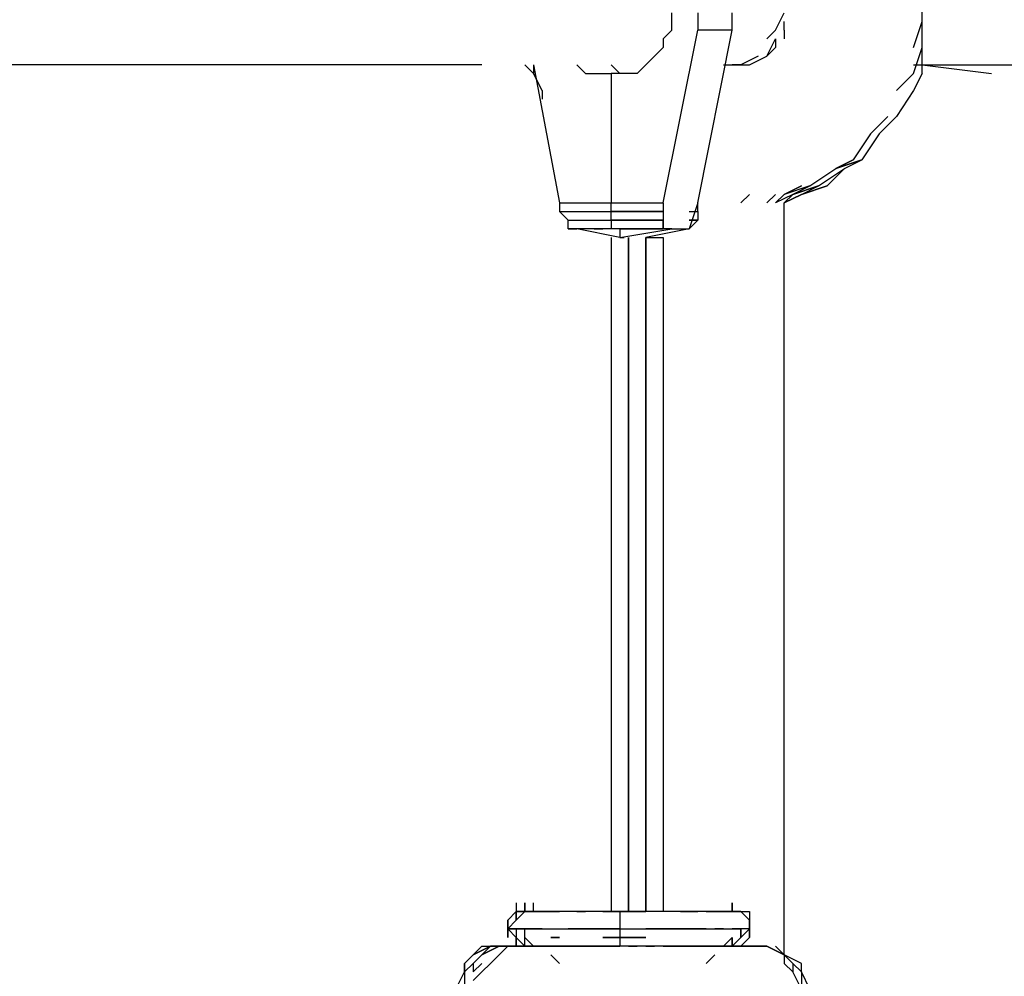
# Model space of a CAD drawing. Extents: x -3247 to 3137, y -8 to 2566.
# Drawn here: x 438 to 921, y 1238 to 1707 of the extents above; entities that cross this region are included whole.
import ezdxf

# ---------------------------------------------------------------- set-up
doc = ezdxf.new("R2010")
doc.units = 0
doc.header["$LTSCALE"] = 5
doc.header["$PDMODE"] = 33
doc.header["$PDSIZE"] = 20
doc.layers.get('Defpoints').update_dxf_attribs({"linetype": 'CONTINUOUS'})
doc.layers.add('Lg_dim', color=7, linetype='CONTINUOUS')
doc.layers.add('Lg_prod', color=40, linetype='CONTINUOUS')
doc.styles.add('LG1', font='ARIAL.TTF', dxfattribs={"height": 185})
doc.styles.get("Standard").update_dxf_attribs({"font": 'SIMPLEX'})
doc.dimstyles.new('LG_DIM', dxfattribs={"dimtxt": 2.5, "dimasz": 2.5, "dimexe": 1.25, "dimexo": 0.625, "dimtad": 1, "dimdec": 4, "dimdsep": 46, "dimlunit": 6, "dimtxsty": 'Standard', "dimcen": 2.5, "dimadec": 0, "dimazin": 0, "dimtfac": 1, "dimtdec": 4, "dimtmove": 0, "dimatfit": 3, "dimfxl": 0, "dimtolj": 1, "dimtzin": 0, "dimarcsym": 0})

# ---------------------------------------------------------------- blocks, each defined once
blk = doc.blocks.new('*D6')
at = {"layer": 'Defpoints', "color": 0}
for p in [(787.47, 1812.02), (2594.49, 1812.02), (1808.28, 0)]:
    blk.add_point(p, dxfattribs=at)
at = {"layer": 'Lg_dim', "color": 0, "lineweight": -2}
for p, q in [((788.47, 1812.02), (2644.49, 1812.02)), ((2594.49, 1692.02), (2594.49, 1050.47)), ((2594.49, 120), (2594.49, 761.55)), ((1809.28, 0), (2644.49, 0))]:
    blk.add_line(p, q, dxfattribs=at)
at = {"layer": 'Lg_dim', "color": 0}
for points in [[(2574.49, 1692.02), (2614.49, 1692.02), (2594.49, 1812.02)], [(2574.49, 120), (2614.49, 120), (2594.49, 0)]]:
    blk.add_solid(points, dxfattribs=at)
at = {"layer": 'Lg_dim', "color": 4, "insert": (2594.49, 906.01), "char_height": 185, "attachment_point": 5, "style": 'LG1'}
blk.add_mtext('\\A1;1810', dxfattribs=at)

msp = doc.modelspace()

# ---------------------------------------------------------------- linework, layer by layer
at = {"layer": 'Lg_prod'}
for p, q in [((880.6081, 1706.1796), (880.6081, 1718.8807)), ((880.6081, 1706.1796), (880.6081, 1714.647)), ((757.8308, 1706.1796), (757.8308, 1710.4133)), ((770.5319, 1710.4133), (770.5319, 1701.9459)), ((787.4667, 1701.9459), (787.4667, 1710.4133)), ((808.6352, 1701.9459), (812.8689, 1710.4133)), ((757.8308, 1701.9459), (757.8308, 1706.1796)), ((812.8689, 1701.9459), (812.8689, 1706.1796)), ((876.3744, 1693.4785), (880.6081, 1706.1796)), ((880.6081, 1701.9459), (880.6081, 1706.1796)), ((753.5971, 1617.2719), (770.5319, 1701.9459)), ((757.8308, 1701.9459), (753.5971, 1697.7122)), ((770.5319, 1617.2719), (787.4667, 1701.9459)), ((787.4667, 1701.9459), (770.5319, 1701.9459)), ((804.4015, 1697.7122), (808.6352, 1701.9459)), ((812.8689, 1701.9459), (812.8689, 1697.7122)), ((880.6081, 1693.4785), (880.6081, 1701.9459)), ((753.5971, 1697.7122), (753.5971, 1693.4785)), ((804.4015, 1689.2448), (808.6352, 1697.7122)), ((808.6352, 1697.7122), (808.6352, 1693.4785)), ((753.5971, 1693.4785), (749.3634, 1689.2448)), ((808.6352, 1693.4785), (804.4015, 1689.2448)), ((876.3744, 1680.7774), (880.6081, 1693.4785)), ((880.6081, 1689.2448), (880.6081, 1693.4785)), ((444.537, 1685.0111), (414.9011, 1685.0111)), ((474.1729, 1685.0111), (444.537, 1685.0111)), ((499.5751, 1685.0111), (474.1729, 1685.0111)), ((529.211, 1685.0111), (499.5751, 1685.0111)), ((554.6132, 1685.0111), (529.211, 1685.0111)), ((580.0154, 1685.0111), (554.6132, 1685.0111)), ((601.1839, 1685.0111), (580.0154, 1685.0111)), ((622.3524, 1685.0111), (601.1839, 1685.0111)), ((643.5209, 1685.0111), (622.3524, 1685.0111)), ((664.6894, 1685.0111), (643.5209, 1685.0111)), ((690.0916, 1680.7774), (685.8579, 1685.0111)), ((690.0916, 1685.0111), (690.0916, 1680.7774)), ((690.0916, 1685.0111), (702.7927, 1617.2719)), ((711.2601, 1685.0111), (715.4938, 1680.7774)), ((732.4286, 1680.7774), (728.1949, 1685.0111)), ((745.1297, 1685.0111), (740.896, 1680.7774)), ((749.3634, 1689.2448), (745.1297, 1685.0111)), ((783.233, 1685.0111), (787.4667, 1685.0111)), ((787.4667, 1685.0111), (791.7004, 1685.0111)), ((791.7004, 1685.0111), (787.4667, 1685.0111)), ((800.1678, 1689.2448), (791.7004, 1685.0111)), ((800.1678, 1689.2448), (791.7004, 1685.0111)), ((791.7004, 1685.0111), (795.9341, 1685.0111)), ((795.9341, 1685.0111), (804.4015, 1689.2448)), ((876.3744, 1685.0111), (880.6081, 1685.0111)), ((880.6081, 1685.0111), (880.6081, 1689.2448)), ((880.6081, 1685.0111), (897.5429, 1685.0111)), ((880.6081, 1685.0111), (914.4777, 1680.7774)), ((880.6081, 1680.7774), (880.6081, 1685.0111)), ((897.5429, 1685.0111), (927.1788, 1685.0111)), ((694.3253, 1672.31), (690.0916, 1680.7774)), ((715.4938, 1680.7774), (719.7275, 1680.7774)), ((719.7275, 1680.7774), (723.9612, 1680.7774)), ((723.9612, 1680.7774), (728.1949, 1680.7774)), ((732.4286, 1680.7774), (728.1949, 1680.7774)), ((728.1949, 1680.7774), (728.1949, 1617.2719)), ((736.6623, 1680.7774), (732.4286, 1680.7774)), ((740.896, 1680.7774), (736.6623, 1680.7774)), ((867.907, 1672.31), (876.3744, 1680.7774)), ((880.6081, 1680.7774), (876.3744, 1672.31)), ((694.3253, 1672.31), (694.3253, 1668.0763)), ((876.3744, 1672.31), (867.907, 1659.6089)), ((855.2059, 1651.1415), (863.6733, 1659.6089)), ((867.907, 1659.6089), (859.4396, 1651.1415)), ((855.2059, 1651.1415), (846.7385, 1638.4404)), ((859.4396, 1651.1415), (850.9722, 1638.4404)), ((850.9722, 1638.4404), (838.2711, 1634.2067)), ((838.2711, 1634.2067), (850.9722, 1638.4404)), ((838.2711, 1634.2067), (846.7385, 1638.4404)), ((846.7385, 1638.4404), (838.2711, 1634.2067)), ((842.5048, 1634.2067), (850.9722, 1638.4404)), ((842.5048, 1634.2067), (850.9722, 1638.4404)), ((825.57, 1625.7393), (838.2711, 1634.2067)), ((829.8037, 1625.7393), (842.5048, 1634.2067)), ((834.0374, 1625.7393), (842.5048, 1634.2067)), ((825.57, 1625.7393), (812.8689, 1621.5056)), ((825.57, 1625.7393), (812.8689, 1621.5056)), ((821.3363, 1625.7393), (812.8689, 1621.5056)), ((812.8689, 1621.5056), (821.3363, 1625.7393)), ((817.1026, 1621.5056), (825.57, 1625.7393)), ((817.1026, 1621.5056), (829.8037, 1625.7393)), ((829.8037, 1625.7393), (817.1026, 1621.5056)), ((825.57, 1625.7393), (817.1026, 1621.5056)), ((821.3363, 1621.5056), (829.8037, 1625.7393)), ((821.3363, 1621.5056), (834.0374, 1625.7393)), ((821.3363, 1621.5056), (829.8037, 1625.7393)), ((834.0374, 1625.7393), (821.3363, 1621.5056)), ((702.7927, 1617.2719), (702.7927, 1613.0382)), ((702.7927, 1617.2719), (728.1949, 1617.2719)), ((728.1949, 1617.2719), (753.5971, 1617.2719)), ((728.1949, 1613.0382), (728.1949, 1617.2719)), ((753.5971, 1617.2719), (753.5971, 1613.0382)), ((770.5319, 1617.2719), (766.2982, 1604.5708)), ((770.5319, 1613.0382), (770.5319, 1617.2719)), ((795.9341, 1621.5056), (791.7004, 1617.2719)), ((791.7004, 1617.2719), (795.9341, 1621.5056)), ((808.6352, 1621.5056), (804.4015, 1617.2719)), ((804.4015, 1617.2719), (808.6352, 1621.5056)), ((808.6352, 1617.2719), (812.8689, 1621.5056)), ((808.6352, 1617.2719), (812.8689, 1621.5056)), ((817.1026, 1621.5056), (808.6352, 1617.2719)), ((817.1026, 1621.5056), (812.8689, 1617.2719)), ((812.8689, 1617.2719), (817.1026, 1621.5056)), ((812.8689, 1617.2719), (821.3363, 1621.5056)), ((812.8689, 1617.2719), (817.1026, 1621.5056)), ((821.3363, 1621.5056), (812.8689, 1617.2719)), ((812.8689, 1248.94), (812.8689, 1617.2719)), ((702.7927, 1613.0382), (728.1949, 1613.0382)), ((702.7927, 1613.0382), (728.1949, 1613.0382)), ((702.7927, 1613.0382), (707.0264, 1608.8045)), ((728.1949, 1613.0382), (753.5971, 1613.0382)), ((753.5971, 1613.0382), (728.1949, 1613.0382)), ((753.5971, 1613.0382), (728.1949, 1613.0382)), ((728.1949, 1608.8045), (728.1949, 1613.0382)), ((753.5971, 1613.0382), (753.5971, 1608.8045)), ((766.2982, 1613.0382), (770.5319, 1613.0382)), ((770.5319, 1613.0382), (770.5319, 1608.8045)), ((707.0264, 1608.8045), (728.1949, 1608.8045)), ((707.0264, 1608.8045), (728.1949, 1608.8045)), ((707.0264, 1604.5708), (707.0264, 1608.8045)), ((707.0264, 1608.8045), (728.1949, 1608.8045)), ((707.0264, 1604.5708), (707.0264, 1608.8045)), ((753.5971, 1608.8045), (728.1949, 1608.8045)), ((753.5971, 1608.8045), (728.1949, 1608.8045)), ((728.1949, 1608.8045), (753.5971, 1608.8045)), ((728.1949, 1608.8045), (728.1949, 1604.5708)), ((753.5971, 1604.5708), (753.5971, 1608.8045)), ((753.5971, 1608.8045), (753.5971, 1604.5708)), ((770.5319, 1608.8045), (766.2982, 1608.8045)), ((766.2982, 1608.8045), (770.5319, 1608.8045)), ((770.5319, 1608.8045), (766.2982, 1604.5708)), ((766.2982, 1608.8045), (770.5319, 1608.8045)), ((766.2982, 1604.5708), (770.5319, 1608.8045)), ((728.1949, 1604.5708), (707.0264, 1604.5708)), ((707.0264, 1604.5708), (711.2601, 1604.5708)), ((732.4286, 1600.3371), (711.2601, 1604.5708)), ((719.7275, 1604.5708), (723.9612, 1604.5708)), ((732.4286, 1604.5708), (728.1949, 1604.5708)), ((732.4286, 1604.5708), (753.5971, 1604.5708)), ((753.5971, 1604.5708), (732.4286, 1604.5708)), ((732.4286, 1600.3371), (757.8308, 1604.5708)), ((732.4286, 1604.5708), (732.4286, 1600.3371)), ((745.1297, 1604.5708), (749.3634, 1604.5708)), ((766.2982, 1604.5708), (745.1297, 1600.3371)), ((766.2982, 1604.5708), (745.1297, 1600.3371)), ((757.8308, 1604.5708), (753.5971, 1604.5708)), ((757.8308, 1604.5708), (766.2982, 1604.5708)), ((728.1949, 1600.3371), (728.1949, 1270.1085)), ((732.4286, 1600.3371), (734.5454, 1600.3371)), ((736.6623, 1270.1085), (736.6623, 1600.3371)), ((736.6623, 1600.3371), (736.6623, 1270.1085)), ((745.1297, 1600.3371), (753.5971, 1600.3371)), ((745.1297, 1600.3371), (747.2465, 1600.3371)), ((745.1297, 1270.1085), (745.1297, 1600.3371)), ((745.1297, 1600.3371), (745.1297, 1270.1085)), ((753.5971, 1600.3371), (753.5971, 1270.1085)), ((681.6242, 1274.3422), (681.6242, 1270.1085)), ((685.8579, 1274.3422), (685.8579, 1270.1085)), ((685.8579, 1270.1085), (685.8579, 1274.3422)), ((685.8579, 1274.3422), (685.8579, 1270.1085)), ((685.8579, 1270.1085), (685.8579, 1274.3422)), ((685.8579, 1270.1085), (685.8579, 1274.3422)), ((685.8579, 1274.3422), (685.8579, 1270.1085)), ((685.8579, 1270.1085), (685.8579, 1274.3422)), ((685.8579, 1274.3422), (685.8579, 1270.1085)), ((685.8579, 1270.1085), (685.8579, 1274.3422)), ((685.8579, 1274.3422), (685.8579, 1270.1085)), ((690.0916, 1270.1085), (690.0916, 1274.3422)), ((787.4667, 1270.1085), (787.4667, 1274.3422)), ((787.4667, 1270.1085), (787.4667, 1274.3422)), ((787.4667, 1274.3422), (787.4667, 1270.1085)), ((677.3905, 1265.8748), (681.6242, 1270.1085)), ((681.6242, 1270.1085), (677.3905, 1265.8748)), ((681.6242, 1270.1085), (685.8579, 1270.1085)), ((681.6242, 1265.8748), (681.6242, 1270.1085)), ((685.8579, 1270.1085), (681.6242, 1265.8748)), ((681.6242, 1265.8748), (681.6242, 1270.1085)), ((685.8579, 1270.1085), (681.6242, 1265.8748)), ((681.6242, 1270.1085), (685.8579, 1270.1085)), ((681.6242, 1270.1085), (681.6242, 1265.8748)), ((681.6242, 1270.1085), (681.6242, 1265.8748)), ((685.8579, 1270.1085), (681.6242, 1270.1085)), ((690.0916, 1270.1085), (685.8579, 1270.1085)), ((685.8579, 1270.1085), (690.0916, 1270.1085)), ((685.8579, 1270.1085), (690.0916, 1270.1085)), ((690.0916, 1270.1085), (685.8579, 1270.1085)), ((690.0916, 1270.1085), (685.8579, 1270.1085)), ((685.8579, 1270.1085), (690.0916, 1270.1085)), ((690.0916, 1270.1085), (685.8579, 1270.1085)), ((690.0916, 1270.1085), (685.8579, 1270.1085)), ((685.8579, 1270.1085), (690.0916, 1270.1085)), ((690.0916, 1270.1085), (694.3253, 1270.1085)), ((694.3253, 1270.1085), (690.0916, 1270.1085)), ((694.3253, 1270.1085), (690.0916, 1270.1085)), ((694.3253, 1270.1085), (690.0916, 1270.1085)), ((690.0916, 1270.1085), (694.3253, 1270.1085)), ((694.3253, 1270.1085), (690.0916, 1270.1085)), ((690.0916, 1270.1085), (694.3253, 1270.1085)), ((690.0916, 1270.1085), (694.3253, 1270.1085)), ((694.3253, 1270.1085), (698.559, 1270.1085)), ((698.559, 1270.1085), (694.3253, 1270.1085)), ((698.559, 1270.1085), (694.3253, 1270.1085)), ((698.559, 1270.1085), (694.3253, 1270.1085)), ((698.559, 1270.1085), (694.3253, 1270.1085)), ((694.3253, 1270.1085), (698.559, 1270.1085)), ((702.7927, 1270.1085), (698.559, 1270.1085)), ((698.559, 1270.1085), (702.7927, 1270.1085)), ((702.7927, 1270.1085), (698.559, 1270.1085)), ((698.559, 1270.1085), (702.7927, 1270.1085)), ((702.7927, 1270.1085), (698.559, 1270.1085)), ((707.0264, 1270.1085), (702.7927, 1270.1085)), ((707.0264, 1270.1085), (702.7927, 1270.1085)), ((715.4938, 1270.1085), (707.0264, 1270.1085)), ((715.4938, 1270.1085), (707.0264, 1270.1085)), ((711.2601, 1270.1085), (715.4938, 1270.1085)), ((723.9612, 1270.1085), (715.4938, 1270.1085)), ((732.4286, 1270.1085), (723.9612, 1270.1085)), ((723.9612, 1270.1085), (732.4286, 1270.1085)), ((732.4286, 1270.1085), (745.1297, 1270.1085)), ((745.1297, 1270.1085), (732.4286, 1270.1085)), ((732.4286, 1270.1085), (732.4286, 1265.8748)), ((753.5971, 1270.1085), (745.1297, 1270.1085)), ((762.0645, 1270.1085), (753.5971, 1270.1085)), ((762.0645, 1270.1085), (766.2982, 1270.1085)), ((770.5319, 1270.1085), (762.0645, 1270.1085)), ((762.0645, 1270.1085), (770.5319, 1270.1085)), ((766.2982, 1270.1085), (762.0645, 1270.1085)), ((774.7656, 1270.1085), (770.5319, 1270.1085)), ((774.7656, 1270.1085), (770.5319, 1270.1085)), ((778.9993, 1270.1085), (774.7656, 1270.1085)), ((778.9993, 1270.1085), (774.7656, 1270.1085)), ((778.9993, 1270.1085), (774.7656, 1270.1085)), ((774.7656, 1270.1085), (778.9993, 1270.1085)), ((783.233, 1270.1085), (778.9993, 1270.1085)), ((778.9993, 1270.1085), (783.233, 1270.1085)), ((783.233, 1270.1085), (778.9993, 1270.1085)), ((778.9993, 1270.1085), (783.233, 1270.1085)), ((783.233, 1270.1085), (778.9993, 1270.1085)), ((783.233, 1270.1085), (787.4667, 1270.1085)), ((783.233, 1270.1085), (787.4667, 1270.1085)), ((787.4667, 1270.1085), (783.233, 1270.1085)), ((787.4667, 1270.1085), (783.233, 1270.1085)), ((783.233, 1270.1085), (787.4667, 1270.1085)), ((787.4667, 1270.1085), (791.7004, 1270.1085)), ((791.7004, 1270.1085), (787.4667, 1270.1085)), ((787.4667, 1270.1085), (791.7004, 1270.1085)), ((791.7004, 1270.1085), (787.4667, 1270.1085)), ((791.7004, 1270.1085), (795.9341, 1265.8748)), ((791.7004, 1270.1085), (795.9341, 1270.1085)), ((795.9341, 1265.8748), (791.7004, 1270.1085)), ((791.7004, 1270.1085), (795.9341, 1270.1085)), ((795.9341, 1270.1085), (795.9341, 1265.8748)), ((795.9341, 1270.1085), (795.9341, 1265.8748)), ((677.3905, 1261.6411), (681.6242, 1265.8748)), ((681.6242, 1265.8748), (677.3905, 1261.6411)), ((677.3905, 1265.8748), (677.3905, 1261.6411)), ((677.3905, 1261.6411), (677.3905, 1265.8748)), ((677.3905, 1265.8748), (677.3905, 1261.6411)), ((677.3905, 1261.6411), (677.3905, 1265.8748)), ((732.4286, 1265.8748), (732.4286, 1261.6411)), ((795.9341, 1257.4074), (795.9341, 1265.8748)), ((795.9341, 1265.8748), (795.9341, 1257.4074)), ((795.9341, 1265.8748), (795.9341, 1261.6411)), ((795.9341, 1265.8748), (795.9341, 1261.6411)), ((795.9341, 1261.6411), (795.9341, 1265.8748)), ((795.9341, 1265.8748), (795.9341, 1261.6411)), ((795.9341, 1261.6411), (795.9341, 1265.8748)), ((681.6242, 1261.6411), (677.3905, 1261.6411)), ((677.3905, 1261.6411), (681.6242, 1261.6411)), ((677.3905, 1257.4074), (677.3905, 1261.6411)), ((677.3905, 1261.6411), (677.3905, 1257.4074)), ((677.3905, 1257.4074), (677.3905, 1261.6411)), ((677.3905, 1261.6411), (677.3905, 1257.4074)), ((681.6242, 1257.4074), (677.3905, 1261.6411)), ((677.3905, 1261.6411), (681.6242, 1257.4074)), ((677.3905, 1261.6411), (681.6242, 1261.6411)), ((681.6242, 1261.6411), (677.3905, 1261.6411)), ((681.6242, 1261.6411), (681.6242, 1257.4074)), ((681.6242, 1261.6411), (681.6242, 1257.4074)), ((681.6242, 1261.6411), (685.8579, 1261.6411)), ((685.8579, 1261.6411), (681.6242, 1261.6411)), ((685.8579, 1257.4074), (685.8579, 1261.6411)), ((685.8579, 1261.6411), (690.0916, 1261.6411)), ((685.8579, 1257.4074), (685.8579, 1261.6411)), ((685.8579, 1261.6411), (690.0916, 1261.6411)), ((685.8579, 1257.4074), (685.8579, 1261.6411)), ((685.8579, 1261.6411), (690.0916, 1261.6411)), ((685.8579, 1257.4074), (685.8579, 1261.6411)), ((690.0916, 1261.6411), (685.8579, 1261.6411)), ((685.8579, 1261.6411), (690.0916, 1261.6411)), ((690.0916, 1261.6411), (694.3253, 1261.6411)), ((694.3253, 1261.6411), (690.0916, 1261.6411)), ((694.3253, 1261.6411), (690.0916, 1261.6411)), ((690.0916, 1261.6411), (694.3253, 1261.6411)), ((690.0916, 1261.6411), (698.559, 1261.6411)), ((698.559, 1261.6411), (707.0264, 1261.6411)), ((715.4938, 1261.6411), (707.0264, 1261.6411)), ((707.0264, 1261.6411), (715.4938, 1261.6411)), ((723.9612, 1261.6411), (715.4938, 1261.6411)), ((715.4938, 1261.6411), (723.9612, 1261.6411)), ((732.4286, 1261.6411), (723.9612, 1261.6411)), ((723.9612, 1261.6411), (732.4286, 1261.6411)), ((732.4286, 1261.6411), (723.9612, 1261.6411)), ((732.4286, 1261.6411), (745.1297, 1261.6411)), ((732.4286, 1261.6411), (732.4286, 1257.4074)), ((753.5971, 1261.6411), (745.1297, 1261.6411)), ((745.1297, 1261.6411), (753.5971, 1261.6411)), ((762.0645, 1261.6411), (753.5971, 1261.6411)), ((753.5971, 1261.6411), (762.0645, 1261.6411)), ((770.5319, 1261.6411), (762.0645, 1261.6411)), ((762.0645, 1261.6411), (770.5319, 1261.6411)), ((770.5319, 1261.6411), (778.9993, 1261.6411)), ((774.7656, 1261.6411), (770.5319, 1261.6411)), ((783.233, 1261.6411), (778.9993, 1261.6411)), ((778.9993, 1261.6411), (787.4667, 1261.6411)), ((791.7004, 1261.6411), (787.4667, 1261.6411)), ((787.4667, 1261.6411), (791.7004, 1261.6411)), ((791.7004, 1257.4074), (791.7004, 1261.6411)), ((791.7004, 1257.4074), (795.9341, 1261.6411)), ((795.9341, 1261.6411), (791.7004, 1261.6411)), ((791.7004, 1261.6411), (791.7004, 1257.4074)), ((791.7004, 1257.4074), (795.9341, 1261.6411)), ((795.9341, 1257.4074), (795.9341, 1261.6411)), ((795.9341, 1261.6411), (795.9341, 1257.4074)), ((795.9341, 1257.4074), (795.9341, 1261.6411)), ((795.9341, 1261.6411), (795.9341, 1257.4074)), ((681.6242, 1257.4074), (685.8579, 1253.1737)), ((681.6242, 1257.4074), (685.8579, 1253.1737)), ((681.6242, 1257.4074), (685.8579, 1253.1737)), ((681.6242, 1257.4074), (685.8579, 1253.1737)), ((681.6242, 1253.1737), (681.6242, 1257.4074)), ((681.6242, 1257.4074), (685.8579, 1253.1737)), ((681.6242, 1257.4074), (681.6242, 1253.1737)), ((685.8579, 1253.1737), (681.6242, 1257.4074)), ((685.8579, 1257.4074), (690.0916, 1253.1737)), ((685.8579, 1253.1737), (685.8579, 1257.4074)), ((685.8579, 1257.4074), (690.0916, 1253.1737)), ((702.7927, 1257.4074), (698.559, 1257.4074)), ((698.559, 1257.4074), (702.7927, 1257.4074)), ((702.7927, 1257.4074), (698.559, 1257.4074)), ((732.4286, 1257.4074), (723.9612, 1257.4074)), ((723.9612, 1257.4074), (732.4286, 1257.4074)), ((723.9612, 1257.4074), (732.4286, 1257.4074)), ((732.4286, 1257.4074), (745.1297, 1257.4074)), ((745.1297, 1257.4074), (732.4286, 1257.4074)), ((732.4286, 1257.4074), (745.1297, 1257.4074)), ((732.4286, 1257.4074), (732.4286, 1253.1737)), ((783.233, 1253.1737), (787.4667, 1257.4074)), ((783.233, 1253.1737), (787.4667, 1257.4074)), ((787.4667, 1257.4074), (787.4667, 1253.1737)), ((787.4667, 1253.1737), (791.7004, 1257.4074)), ((791.7004, 1257.4074), (787.4667, 1253.1737)), ((791.7004, 1257.4074), (787.4667, 1253.1737)), ((787.4667, 1253.1737), (787.4667, 1257.4074)), ((791.7004, 1257.4074), (787.4667, 1253.1737)), ((791.7004, 1253.1737), (795.9341, 1257.4074)), ((795.9341, 1257.4074), (791.7004, 1253.1737)), ((668.9231, 1253.1737), (660.4557, 1248.94)), ((660.4557, 1248.94), (664.6894, 1253.1737)), ((668.9231, 1253.1737), (660.4557, 1248.94)), ((660.4557, 1248.94), (668.9231, 1253.1737)), ((668.9231, 1253.1737), (664.6894, 1248.94)), ((664.6894, 1248.94), (668.9231, 1253.1737)), ((664.6894, 1248.94), (673.1568, 1253.1737)), ((673.1568, 1253.1737), (664.6894, 1248.94)), ((668.9231, 1253.1737), (664.6894, 1248.94)), ((668.9231, 1253.1737), (664.6894, 1248.94)), ((664.6894, 1253.1737), (668.9231, 1253.1737)), ((668.9231, 1253.1737), (673.1568, 1253.1737)), ((668.9231, 1253.1737), (673.1568, 1253.1737)), ((673.1568, 1253.1737), (668.9231, 1253.1737)), ((673.1568, 1253.1737), (677.3905, 1253.1737)), ((677.3905, 1253.1737), (673.1568, 1253.1737)), ((677.3905, 1253.1737), (673.1568, 1248.94)), ((673.1568, 1253.1737), (677.3905, 1253.1737)), ((677.3905, 1253.1737), (673.1568, 1253.1737)), ((677.3905, 1253.1737), (673.1568, 1253.1737)), ((673.1568, 1253.1737), (677.3905, 1253.1737)), ((673.1568, 1253.1737), (677.3905, 1253.1737)), ((677.3905, 1253.1737), (673.1568, 1248.94)), ((673.1568, 1253.1737), (677.3905, 1253.1737)), ((681.6242, 1253.1737), (677.3905, 1253.1737)), ((677.3905, 1253.1737), (681.6242, 1253.1737)), ((681.6242, 1253.1737), (677.3905, 1253.1737)), ((681.6242, 1253.1737), (677.3905, 1253.1737)), ((677.3905, 1253.1737), (681.6242, 1253.1737)), ((681.6242, 1253.1737), (677.3905, 1253.1737)), ((681.6242, 1253.1737), (677.3905, 1253.1737)), ((681.6242, 1253.1737), (677.3905, 1253.1737)), ((677.3905, 1253.1737), (681.6242, 1253.1737)), ((677.3905, 1253.1737), (681.6242, 1253.1737)), ((677.3905, 1253.1737), (681.6242, 1253.1737)), ((685.8579, 1253.1737), (681.6242, 1253.1737)), ((681.6242, 1253.1737), (685.8579, 1253.1737)), ((685.8579, 1253.1737), (681.6242, 1253.1737)), ((685.8579, 1253.1737), (681.6242, 1253.1737)), ((685.8579, 1253.1737), (681.6242, 1253.1737)), ((685.8579, 1253.1737), (681.6242, 1253.1737)), ((681.6242, 1253.1737), (685.8579, 1253.1737)), ((681.6242, 1253.1737), (685.8579, 1253.1737)), ((685.8579, 1253.1737), (681.6242, 1253.1737)), ((685.8579, 1253.1737), (681.6242, 1253.1737)), ((685.8579, 1253.1737), (681.6242, 1253.1737)), ((681.6242, 1253.1737), (685.8579, 1253.1737)), ((681.6242, 1253.1737), (685.8579, 1253.1737)), ((685.8579, 1253.1737), (681.6242, 1253.1737)), ((681.6242, 1253.1737), (685.8579, 1253.1737)), ((681.6242, 1253.1737), (685.8579, 1253.1737)), ((685.8579, 1253.1737), (690.0916, 1253.1737)), ((685.8579, 1253.1737), (690.0916, 1253.1737)), ((690.0916, 1253.1737), (685.8579, 1253.1737)), ((685.8579, 1253.1737), (690.0916, 1253.1737)), ((690.0916, 1253.1737), (685.8579, 1253.1737)), ((685.8579, 1253.1737), (690.0916, 1253.1737)), ((690.0916, 1253.1737), (685.8579, 1253.1737)), ((690.0916, 1253.1737), (685.8579, 1253.1737)), ((685.8579, 1253.1737), (690.0916, 1253.1737)), ((690.0916, 1253.1737), (685.8579, 1253.1737)), ((690.0916, 1253.1737), (685.8579, 1253.1737)), ((690.0916, 1253.1737), (685.8579, 1253.1737)), ((690.0916, 1253.1737), (685.8579, 1253.1737)), ((685.8579, 1253.1737), (690.0916, 1253.1737)), ((690.0916, 1253.1737), (685.8579, 1253.1737)), ((690.0916, 1253.1737), (685.8579, 1253.1737)), ((685.8579, 1253.1737), (690.0916, 1253.1737)), ((685.8579, 1253.1737), (690.0916, 1253.1737)), ((690.0916, 1253.1737), (685.8579, 1253.1737)), ((685.8579, 1253.1737), (690.0916, 1253.1737)), ((690.0916, 1253.1737), (685.8579, 1253.1737)), ((690.0916, 1253.1737), (694.3253, 1253.1737)), ((694.3253, 1253.1737), (690.0916, 1253.1737)), ((694.3253, 1253.1737), (690.0916, 1253.1737)), ((690.0916, 1253.1737), (694.3253, 1253.1737)), ((694.3253, 1253.1737), (690.0916, 1253.1737)), ((690.0916, 1253.1737), (694.3253, 1253.1737)), ((694.3253, 1253.1737), (690.0916, 1253.1737)), ((690.0916, 1253.1737), (694.3253, 1253.1737)), ((694.3253, 1253.1737), (690.0916, 1253.1737)), ((690.0916, 1253.1737), (694.3253, 1253.1737)), ((694.3253, 1253.1737), (690.0916, 1253.1737)), ((694.3253, 1253.1737), (690.0916, 1253.1737)), ((690.0916, 1253.1737), (694.3253, 1253.1737)), ((694.3253, 1253.1737), (690.0916, 1253.1737)), ((690.0916, 1253.1737), (694.3253, 1253.1737)), ((698.559, 1253.1737), (690.0916, 1253.1737)), ((690.0916, 1253.1737), (694.3253, 1253.1737)), ((694.3253, 1253.1737), (690.0916, 1253.1737)), ((694.3253, 1253.1737), (690.0916, 1253.1737)), ((698.559, 1253.1737), (694.3253, 1253.1737)), ((698.559, 1253.1737), (694.3253, 1253.1737)), ((694.3253, 1253.1737), (698.559, 1253.1737)), ((694.3253, 1253.1737), (698.559, 1253.1737)), ((698.559, 1253.1737), (694.3253, 1253.1737)), ((694.3253, 1253.1737), (698.559, 1253.1737)), ((698.559, 1253.1737), (694.3253, 1253.1737)), ((694.3253, 1253.1737), (698.559, 1253.1737)), ((698.559, 1253.1737), (694.3253, 1253.1737)), ((698.559, 1253.1737), (694.3253, 1253.1737)), ((698.559, 1253.1737), (694.3253, 1253.1737)), ((694.3253, 1253.1737), (698.559, 1253.1737)), ((698.559, 1253.1737), (694.3253, 1253.1737)), ((694.3253, 1253.1737), (698.559, 1253.1737)), ((698.559, 1253.1737), (694.3253, 1253.1737)), ((702.7927, 1253.1737), (698.559, 1253.1737)), ((698.559, 1253.1737), (702.7927, 1253.1737)), ((702.7927, 1253.1737), (698.559, 1253.1737)), ((698.559, 1253.1737), (702.7927, 1253.1737)), ((702.7927, 1253.1737), (698.559, 1253.1737)), ((698.559, 1253.1737), (702.7927, 1253.1737)), ((702.7927, 1253.1737), (698.559, 1253.1737)), ((702.7927, 1253.1737), (698.559, 1253.1737)), ((698.559, 1253.1737), (702.7927, 1253.1737)), ((702.7927, 1253.1737), (698.559, 1253.1737)), ((702.7927, 1253.1737), (698.559, 1253.1737)), ((698.559, 1253.1737), (702.7927, 1253.1737)), ((707.0264, 1253.1737), (698.559, 1253.1737)), ((698.559, 1253.1737), (702.7927, 1253.1737)), ((702.7927, 1253.1737), (698.559, 1253.1737)), ((707.0264, 1253.1737), (702.7927, 1253.1737)), ((702.7927, 1253.1737), (707.0264, 1253.1737)), ((707.0264, 1253.1737), (702.7927, 1253.1737)), ((702.7927, 1253.1737), (707.0264, 1253.1737)), ((702.7927, 1253.1737), (707.0264, 1253.1737)), ((702.7927, 1253.1737), (707.0264, 1253.1737)), ((707.0264, 1253.1737), (702.7927, 1253.1737)), ((702.7927, 1253.1737), (707.0264, 1253.1737)), ((707.0264, 1253.1737), (711.2601, 1253.1737)), ((707.0264, 1253.1737), (711.2601, 1253.1737)), ((711.2601, 1253.1737), (707.0264, 1253.1737)), ((715.4938, 1253.1737), (707.0264, 1253.1737)), ((711.2601, 1253.1737), (707.0264, 1253.1737)), ((715.4938, 1253.1737), (711.2601, 1253.1737)), ((711.2601, 1253.1737), (715.4938, 1253.1737)), ((715.4938, 1253.1737), (711.2601, 1253.1737)), ((711.2601, 1253.1737), (715.4938, 1253.1737)), ((715.4938, 1253.1737), (711.2601, 1253.1737)), ((711.2601, 1253.1737), (715.4938, 1253.1737)), ((715.4938, 1253.1737), (711.2601, 1253.1737)), ((711.2601, 1253.1737), (715.4938, 1253.1737)), ((715.4938, 1253.1737), (711.2601, 1253.1737)), ((715.4938, 1253.1737), (719.7275, 1253.1737)), ((719.7275, 1253.1737), (715.4938, 1253.1737)), ((719.7275, 1253.1737), (715.4938, 1253.1737)), ((715.4938, 1253.1737), (719.7275, 1253.1737)), ((719.7275, 1253.1737), (715.4938, 1253.1737)), ((715.4938, 1253.1737), (719.7275, 1253.1737)), ((719.7275, 1253.1737), (715.4938, 1253.1737)), ((719.7275, 1253.1737), (715.4938, 1253.1737)), ((715.4938, 1253.1737), (723.9612, 1253.1737)), ((719.7275, 1253.1737), (715.4938, 1253.1737)), ((723.9612, 1253.1737), (719.7275, 1253.1737)), ((723.9612, 1253.1737), (719.7275, 1253.1737)), ((723.9612, 1253.1737), (719.7275, 1253.1737)), ((723.9612, 1253.1737), (728.1949, 1253.1737)), ((728.1949, 1253.1737), (723.9612, 1253.1737)), ((723.9612, 1253.1737), (728.1949, 1253.1737)), ((728.1949, 1253.1737), (723.9612, 1253.1737)), ((723.9612, 1253.1737), (728.1949, 1253.1737)), ((728.1949, 1253.1737), (723.9612, 1253.1737)), ((732.4286, 1253.1737), (723.9612, 1253.1737)), ((723.9612, 1253.1737), (728.1949, 1253.1737)), ((728.1949, 1253.1737), (723.9612, 1253.1737)), ((728.1949, 1253.1737), (732.4286, 1253.1737)), ((732.4286, 1253.1737), (728.1949, 1253.1737)), ((745.1297, 1253.1737), (732.4286, 1253.1737)), ((736.6623, 1253.1737), (740.896, 1253.1737)), ((740.896, 1253.1737), (736.6623, 1253.1737)), ((753.5971, 1253.1737), (745.1297, 1253.1737)), ((745.1297, 1253.1737), (749.3634, 1253.1737)), ((749.3634, 1253.1737), (745.1297, 1253.1737)), ((753.5971, 1253.1737), (757.8308, 1253.1737)), ((757.8308, 1253.1737), (753.5971, 1253.1737)), ((762.0645, 1253.1737), (753.5971, 1253.1737)), ((757.8308, 1253.1737), (762.0645, 1253.1737)), ((762.0645, 1253.1737), (757.8308, 1253.1737)), ((766.2982, 1253.1737), (762.0645, 1253.1737)), ((762.0645, 1253.1737), (766.2982, 1253.1737)), ((762.0645, 1253.1737), (770.5319, 1253.1737)), ((766.2982, 1253.1737), (762.0645, 1253.1737)), ((766.2982, 1253.1737), (770.5319, 1253.1737)), ((766.2982, 1253.1737), (770.5319, 1253.1737)), ((770.5319, 1253.1737), (766.2982, 1253.1737)), ((770.5319, 1253.1737), (766.2982, 1253.1737)), ((770.5319, 1253.1737), (766.2982, 1253.1737)), ((770.5319, 1253.1737), (766.2982, 1253.1737)), ((770.5319, 1253.1737), (774.7656, 1253.1737)), ((770.5319, 1253.1737), (774.7656, 1253.1737)), ((774.7656, 1253.1737), (770.5319, 1253.1737)), ((770.5319, 1253.1737), (774.7656, 1253.1737)), ((774.7656, 1253.1737), (770.5319, 1253.1737)), ((770.5319, 1253.1737), (774.7656, 1253.1737)), ((774.7656, 1253.1737), (770.5319, 1253.1737)), ((774.7656, 1253.1737), (770.5319, 1253.1737)), ((778.9993, 1253.1737), (774.7656, 1253.1737)), ((778.9993, 1253.1737), (774.7656, 1253.1737)), ((774.7656, 1253.1737), (778.9993, 1253.1737)), ((778.9993, 1253.1737), (774.7656, 1253.1737)), ((778.9993, 1253.1737), (774.7656, 1253.1737)), ((774.7656, 1253.1737), (778.9993, 1253.1737)), ((778.9993, 1253.1737), (783.233, 1253.1737)), ((783.233, 1253.1737), (778.9993, 1253.1737)), ((783.233, 1253.1737), (778.9993, 1253.1737)), ((783.233, 1253.1737), (778.9993, 1253.1737)), ((778.9993, 1253.1737), (783.233, 1253.1737)), ((783.233, 1253.1737), (778.9993, 1253.1737)), ((778.9993, 1253.1737), (783.233, 1253.1737)), ((783.233, 1253.1737), (778.9993, 1253.1737)), ((778.9993, 1253.1737), (783.233, 1253.1737)), ((778.9993, 1253.1737), (783.233, 1253.1737)), ((783.233, 1253.1737), (778.9993, 1253.1737)), ((783.233, 1253.1737), (787.4667, 1253.1737)), ((787.4667, 1253.1737), (783.233, 1253.1737)), ((783.233, 1253.1737), (787.4667, 1253.1737)), ((787.4667, 1253.1737), (783.233, 1253.1737)), ((787.4667, 1253.1737), (783.233, 1253.1737)), ((787.4667, 1253.1737), (783.233, 1253.1737)), ((783.233, 1253.1737), (787.4667, 1253.1737)), ((787.4667, 1253.1737), (783.233, 1253.1737)), ((787.4667, 1253.1737), (783.233, 1253.1737)), ((787.4667, 1253.1737), (783.233, 1253.1737)), ((787.4667, 1253.1737), (791.7004, 1253.1737)), ((787.4667, 1253.1737), (791.7004, 1253.1737)), ((791.7004, 1253.1737), (787.4667, 1253.1737)), ((791.7004, 1253.1737), (787.4667, 1253.1737)), ((791.7004, 1253.1737), (787.4667, 1253.1737)), ((791.7004, 1253.1737), (795.9341, 1253.1737)), ((795.9341, 1253.1737), (791.7004, 1253.1737)), ((791.7004, 1253.1737), (795.9341, 1253.1737)), ((795.9341, 1253.1737), (800.1678, 1253.1737)), ((800.1678, 1253.1737), (795.9341, 1253.1737)), ((795.9341, 1253.1737), (800.1678, 1253.1737)), ((800.1678, 1253.1737), (795.9341, 1253.1737)), ((804.4015, 1253.1737), (800.1678, 1253.1737)), ((804.4015, 1253.1737), (800.1678, 1253.1737)), ((800.1678, 1253.1737), (804.4015, 1253.1737)), ((804.4015, 1253.1737), (800.1678, 1253.1737)), ((804.4015, 1253.1737), (812.8689, 1248.94)), ((812.8689, 1248.94), (804.4015, 1253.1737)), ((808.6352, 1253.1737), (812.8689, 1248.94)), ((812.8689, 1248.94), (808.6352, 1253.1737)), ((656.222, 1244.7063), (660.4557, 1248.94)), ((660.4557, 1248.94), (656.222, 1244.7063)), ((664.6894, 1248.94), (660.4557, 1244.7063)), ((664.6894, 1248.94), (660.4557, 1244.7063)), ((668.9231, 1244.7063), (673.1568, 1248.94)), ((673.1568, 1248.94), (668.9231, 1244.7063)), ((668.9231, 1244.7063), (673.1568, 1248.94)), ((698.559, 1248.94), (702.7927, 1244.7063)), ((702.7927, 1244.7063), (698.559, 1248.94)), ((698.559, 1248.94), (702.7927, 1244.7063)), ((698.559, 1248.94), (702.7927, 1244.7063)), ((702.7927, 1244.7063), (698.559, 1248.94)), ((778.9993, 1248.94), (774.7656, 1244.7063)), ((774.7656, 1244.7063), (778.9993, 1248.94)), ((778.9993, 1248.94), (774.7656, 1244.7063)), ((774.7656, 1244.7063), (778.9993, 1248.94)), ((774.7656, 1244.7063), (778.9993, 1248.94)), ((778.9993, 1248.94), (774.7656, 1244.7063)), ((774.7656, 1244.7063), (778.9993, 1248.94)), ((812.8689, 1248.94), (812.8689, 1244.7063)), ((817.1026, 1244.7063), (812.8689, 1248.94)), ((812.8689, 1248.94), (812.8689, 1244.7063)), ((817.1026, 1244.7063), (812.8689, 1248.94)), ((812.8689, 1248.94), (817.1026, 1244.7063)), ((821.3363, 1244.7063), (812.8689, 1248.94)), ((817.1026, 1244.7063), (812.8689, 1248.94)), ((812.8689, 1248.94), (817.1026, 1244.7063)), ((651.9883, 1232.0052), (656.222, 1240.4726)), ((660.4557, 1244.7063), (656.222, 1240.4726)), ((656.222, 1240.4726), (660.4557, 1244.7063)), ((660.4557, 1244.7063), (656.222, 1240.4726)), ((656.222, 1240.4726), (656.222, 1244.7063)), ((656.222, 1244.7063), (656.222, 1240.4726)), ((656.222, 1240.4726), (656.222, 1232.0052)), ((660.4557, 1244.7063), (660.4557, 1240.4726)), ((664.6894, 1244.7063), (660.4557, 1240.4726)), ((660.4557, 1240.4726), (664.6894, 1244.7063)), ((660.4557, 1244.7063), (660.4557, 1240.4726)), ((664.6894, 1240.4726), (660.4557, 1236.2389)), ((668.9231, 1244.7063), (664.6894, 1240.4726)), ((817.1026, 1240.4726), (812.8689, 1244.7063)), ((817.1026, 1240.4726), (812.8689, 1244.7063)), ((817.1026, 1240.4726), (812.8689, 1244.7063)), ((821.3363, 1240.4726), (817.1026, 1244.7063)), ((817.1026, 1244.7063), (821.3363, 1240.4726)), ((817.1026, 1244.7063), (817.1026, 1240.4726)), ((821.3363, 1240.4726), (817.1026, 1244.7063)), ((821.3363, 1232.0052), (817.1026, 1240.4726)), ((821.3363, 1240.4726), (821.3363, 1244.7063)), ((825.57, 1232.0052), (821.3363, 1240.4726)), ((821.3363, 1240.4726), (821.3363, 1232.0052))]:
    msp.add_line(p, q, dxfattribs=at)

# ---------------------------------------------------------------- dimensions: what is measured, and where the dimension line sits
at = {"layer": 'Lg_dim'}
dim = msp.add_linear_dim(base=(2594.4933, 1812.0221), p1=(1808.2788, -0.0015), p2=(787.4667, 1812.0221), angle=90, dimstyle='LG_DIM', override={"dimtxt": 185, "dimasz": 120, "dimexe": 50, "dimexo": 1, "dimgap": 50, "dimtad": 0, "dimtih": 1, "dimtoh": 1, "dimdec": 0, "dimrnd": 10, "dimlunit": 2, "dimtxsty": 'LG1', "dimclrt": 4, "dimadec": 4, "dimtdec": 0}, dxfattribs=at)
dim.commit()
dim.dimension.update_dxf_attribs({"geometry": '*D6', "text_midpoint": (2594.4933, 906.0103)})

doc.saveas('drawing.dxf')
